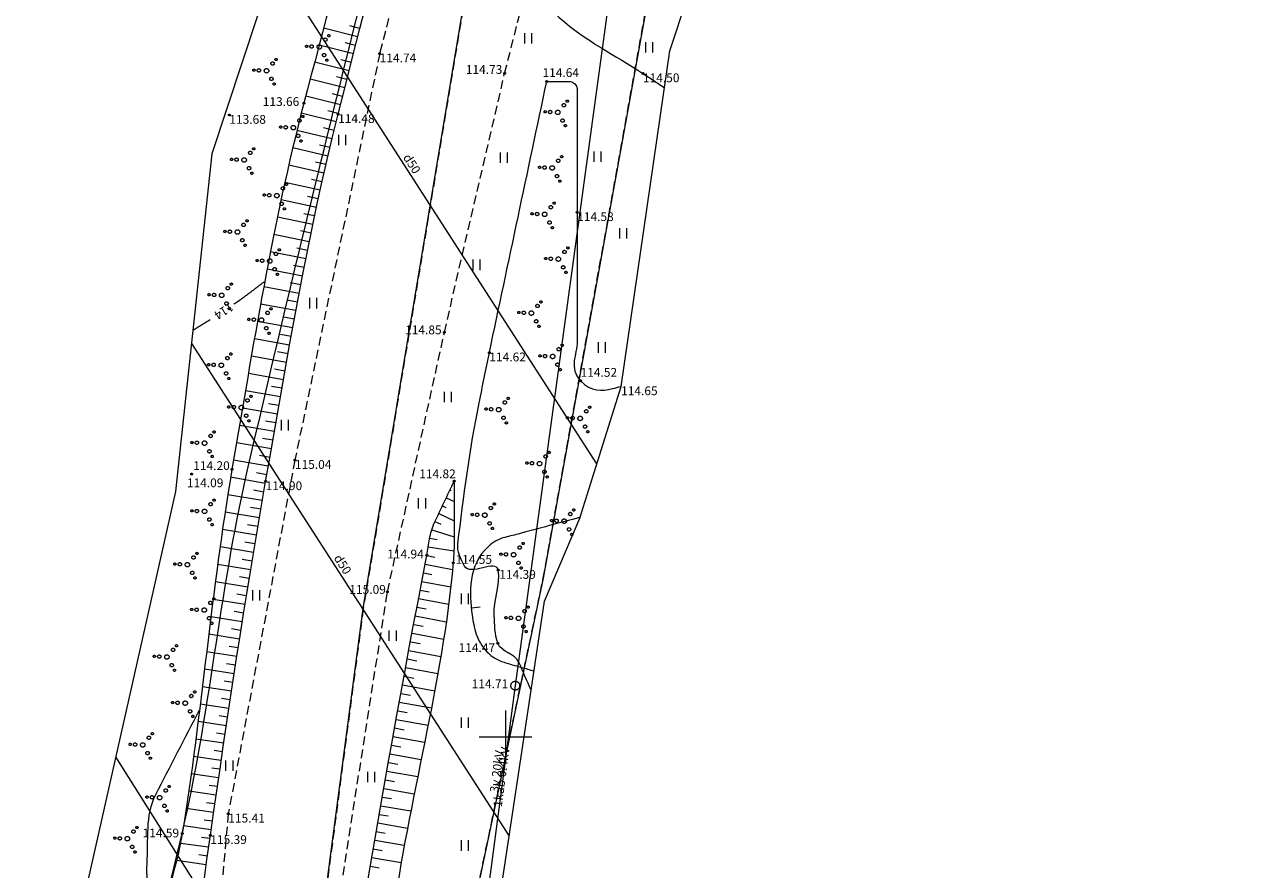
# Model space of a CAD drawing. Units: metres. Extents: x 560526 to 563888, y 325660 to 329113.
# Drawn here: x 560623 to 560693, y 328792 to 328841 of the extents above; entities that cross this region are included whole.
import ezdxf
from ezdxf.enums import TextEntityAlignment as Align
from ezdxf.lldxf.tags import DXFTag

# ---------------------------------------------------------------- set-up
doc = ezdxf.new("R2010")
doc.units = ezdxf.units.M
doc.header["$MEASUREMENT"] = 0
doc.linetypes.add('ADTI_0', pattern=[1000.001, 1000, -0.001])
doc.linetypes.add('ADTI_2', pattern=[0.75, 0.5, -0.25])
for name, color, linetype, lineweight, true_color in [('CELI_CMAL_####_####_#', 7, 'ADTI_2', 9, 0xd200d2), ('DREN_VADP_####_####_#', 7, 'DREN_VADP', 9, 0x965c00), ('DREN_VADP_####_TKST_#', 7, 'ADTI_0', 9, 0x965c00), ('ELEK_ELEM_####_####_#', 30, 'ADTI_0', 9, 0xff7f00), ('ELEK_VADV_VSPR_####_#', 30, 'ELEK_VADV_VSPR', 9, 0xff7f00), ('ELEK_VADV_VSPR_TKST_#', 30, 'ADTI_0', 9, 0xff7f00), ('ELEK_VADV_ZSPR_TKST_#', 30, 'ADTI_0', 9, 0xff7f00), ('GEOD_ELEM_####_####_#', 7, 'ADTI_0', 20, 0xff8c00), ('RAMI_UZMR_####_####_#', 7, 'RAMI_UZMR', 9, 0xa500a5), ('RELJ_AATZ_####_TKST_#', 7, 'ADTI_0', 9, 0xffffff), ('RELJ_ELEM_####_####_#', 7, 'ADTI_0', 20, 0xffffff), ('RELJ_HORZ_####_TKST_#', 7, 'ADTI_0', 9, 0xd27000), ('RELJ_HORZ_PAMT_####_#', 7, 'ADTI_0', 9, 0xd27000), ('RELJ_HORZ_RESN_####_#', 7, 'ADTI_0', 20, 0xd27000), ('RELJ_NOGA_####_####_#', 7, 'ADTI_0', 9, 0xd27000), ('RELJ_NOGL_####_####_#', 7, 'ADTI_1', 20, 0xd27000), ('TERT_ELEM_####_####_#', 7, 'ADTI_0', 9, 0x780000), ('TERT_KONT_####_####_#', 7, 'ADTI_1', 20, 0xffffff)]:
    doc.layers.add(name, color=color, linetype=linetype, lineweight=lineweight, true_color=true_color)
doc.layers.add('ROBZ_IERR_####_####_#', color=4, linetype='ADTI_2', lineweight=20)
doc.layers.add('ROBZ_PROJ_####_####_#', color=4, linetype='ADTI_1', lineweight=20)
doc.styles.add('Tahoma_05_CB', font='tahoma.ttf', dxfattribs={"height": 0.5})
doc.styles.add('Tahoma_05_CC', font='tahoma.ttf', dxfattribs={"height": 0.5})
doc.styles.add('Tahoma_05_LT', font='tahoma.ttf', dxfattribs={"height": 0.5})
doc.linetypes.add('ADTI_1', pattern='A,0,[6,dgnlstyle.shx,S=0.000795238,R=0,X=0,Y=0],-0.6', length=0.6)
tags = doc.linetypes.add('DREN_VADP', pattern='A,7.5,-0.5,[17,dgnlstyle.shx,S=0.005813,R=0,X=0,Y=0],-0.5,7.5', length=16).pattern_tags.tags
tags[6] = DXFTag(74, 12)
doc.linetypes.add('ELEK_VADV_VSPR', pattern='A,1.75,[19,dgnlstyle.shx,S=0.007937,R=0,X=0,Y=0],8,[20,dgnlstyle.shx,S=0.007937,R=0,X=0,Y=0],6.25', length=16)
doc.linetypes.add('RAMI_UZMR', pattern='A,2.5,-2.5,2.5,-2.5,[9,dgnlstyle.shx,S=0.032762,R=0,X=0,Y=0],-2.5', length=12.5)

# ---------------------------------------------------------------- blocks, each defined once
blk = doc.blocks.new('PKT')
at = {"layer": 'RELJ_ELEM_####_####_#', "color": 7, "linetype": 'ADTI_0', "lineweight": 20, "ltscale": 0.7, "true_color": 0xffffff}
blk.add_circle((0, 0), 0.05, dxfattribs=at)
blk = doc.blocks.new('ELKST')
at = {"layer": 'ELEK_ELEM_####_####_#', "color": 30, "linetype": 'ADTI_0', "lineweight": 20, "ltscale": 0.7, "true_color": 0xff7f00}
blk.add_circle((0, 0), 0.25, dxfattribs=at)
blk = doc.blocks.new('KRUMS')
at = {"layer": 'TERT_ELEM_####_####_#', "color": 3, "linetype": 'ADTI_0', "lineweight": 9, "ltscale": 0.933333, "true_color": 0x00f000}
for centre, radius in [((-0.718, 0.034), 0.064), ((-0.434, 0.021), 0.096), ((0, 0), 0.128), ((0.348, 0.408), 0.096), ((0.544, 0.639), 0.064), ((0.276, -0.467), 0.096), ((0.434, -0.756), 0.064)]:
    blk.add_circle(centre, radius, dxfattribs=at)
blk = doc.blocks.new('KRUSTS')
at = {"layer": 'GEOD_ELEM_####_####_#', "color": 7, "linetype": 'ADTI_0', "lineweight": 9, "ltscale": 0.7, "true_color": 0xffffff}
for p, q in [((0, 1.5), (0, 0)), ((-1.5, 0), (0, 0)), ((0, 0), (0, -1.5)), ((0, 0), (1.5, 0))]:
    blk.add_line(p, q, dxfattribs=at)
blk = doc.blocks.new('PLAVA_1')
at = {"layer": 'TERT_ELEM_####_####_#', "color": 92, "linetype": 'ADTI_0', "lineweight": 9, "ltscale": 0.7, "true_color": 0x00e100}
for p, q in [((0, 0), (0, 0.6)), ((0.4, 0), (0.4, 0.6))]:
    blk.add_line(p, q, dxfattribs=at)

msp = doc.modelspace()

# ---------------------------------------------------------------- linework, layer by layer
at = {"layer": 'CELI_CMAL_####_####_#'}
for points in [[(560648.161, 328859.838), (560642.832, 328838.944), (560637.997, 328815.769), (560634.2, 328795.605), (560632.371, 328775.587), (560632.813, 328758.666), (560634.693, 328745.75), (560638.899, 328730.128), (560645.277, 328708.861), (560650.911, 328691.557), (560652.513, 328686.34), (560646.939, 328683.267)], [(560692.18, 328619.019), (560683.718, 328634.13), (560675.523, 328650.51), (560667.268, 328669.009), (560661.894, 328683.43), (560656.861, 328697.045), (560650.645, 328716.568), (560644.8, 328734.182), (560640.112, 328754.953), (560638.972, 328770.899), (560640.392, 328789.887), (560643.273, 328808.258), (560646.517, 328823.051), (560649.95, 328837.814), (560653.548, 328851.868)]]:
    msp.add_lwpolyline(points, dxfattribs=at)
at = {"layer": 'DREN_VADP_####_####_#', "flags": 128}
for points in [[(560655.21, 328815.557), (560636.847, 328844.077)], [(560632.105, 328822.422), (560650.207, 328794.334)], [(560647.785, 328767.07), (560627.788, 328798.846)]]:
    msp.add_lwpolyline(points, dxfattribs=at)
at = {"layer": 'ELEK_VADV_VSPR_####_#'}
for p, q in [((560657.343, 328852.737), (560650.559, 328802.91)), ((560650.559, 328802.91), (560644.483, 328757.175))]:
    msp.add_line(p, q, dxfattribs=at)
at = {"layer": 'RAMI_UZMR_####_####_#', "flags": 128}
for points in [[(561581.452, 327339.912), (561577.514, 327343.052), (561560.866, 327372.245), (561543.289, 327405.711), (561524.783, 327439.244), (561496.1, 327491.215), (561490.485, 327501.389), (561488.705, 327501.978), (561486.139, 327504.298), (561476.299, 327519.987), (561458.239, 327551.485), (561449.418, 327567.992), (561436.197, 327588.908), (561422.679, 327612.189), (561412.33, 327627.962), (561409.212, 327633.742), (561411.378, 327636.973), (561410.254, 327639.218), (561407.733, 327641.04), (561406.164, 327645.41), (561405.624, 327646.309), (561401.954, 327652.421), (561389.538, 327669.897), (561370.178, 327697.146), (561362.095, 327708.523), (561362.017, 327709.911), (561359.924, 327714.602), (561349.223, 327728.944), (561321.418, 327763.252), (561307.805, 327780.693), (561291.329, 327801.027), (561290.495, 327802.933), (561284.591, 327810.084), (561282.35, 327812.89), (561275.587, 327821.359), (561255.413, 327848.234), (561252.633, 327850.243), (561252.027, 327850.559), (561250.979, 327849.507), (561213.833, 327895.276), (561214.045, 327897.223), (561212.767, 327899.287), (561211.985, 327900.391), (561211.169, 327900.879), (561209.147, 327902.776), (561208.262, 327903.551), (561207.467, 327904.993), (561207.346, 327908.103), (561202.963, 327912.386), (561203.707, 327914.895), (561198.032, 327920.793), (561188.994, 327931.907), (561173.314, 327951.189), (561167.002, 327960.657), (561167.072, 327963.672), (561165.55, 327969.37), (561164.991, 327972.584), (561155.566, 327972.454), (561154.881, 327975.32), (561151.949, 327977.395), (561140.617, 327989.511), (561113.827, 328021.312), (561078.817, 328062.869), (561064.192, 328082.034), (561054.361, 328094.918), (561048.046, 328107.13), (561044.776, 328111.999), (561034.426, 328120.861), (561023.222, 328131.534), (560996.024, 328162.154), (560979.138, 328182.074), (560969.096, 328195.16), (560955.982, 328211.323), (560942.362, 328229.334), (560918.211, 328263.675), (560909.458, 328276.632), (560904.578, 328285.784), (560903.517, 328289.756), (560902.734, 328290.269), (560901.44, 328291.253), (560900.838, 328291.838), (560899.692, 328292.697), (560894.776, 328297.21), (560883.636, 328314.903), (560877.589, 328324.831), (560865.718, 328344.509), (560853.847, 328364.186), (560847.848, 328378.197), (560837.786, 328393.99), (560826.514, 328411.684), (560816.638, 328428.676), (560814.224, 328435.169), (560813.455, 328435.839), (560812.712, 328436.607), (560811.944, 328437.569), (560806.885, 328441.138), (560800.099, 328452.651), (560794.987, 328460.862), (560794.022, 328462.924), (560797.297, 328464.384), (560794.349, 328468.13), (560789.511, 328476.86), (560781.981, 328490.451), (560764.525, 328520.463), (560763.115, 328522.834), (560761.184, 328524.34), (560755.857, 328529.788), (560753.478, 328531.854), (560752.088, 328534.493), (560751.362, 328536.982), (560745.156, 328543.319), (560725.883, 328575.415), (560709.573, 328602.576), (560702.168, 328615.817), (560702.318, 328618.013), (560697.06, 328625.505), (560687.197, 328644.169), (560679.168, 328663.691), (560674.253, 328675.641), (560668.624, 328691.786), (560663.102, 328712.731), (560658.913, 328725.066), (560651.978, 328742.83), (560647.439, 328759.448), (560647.725, 328765.748), (560648.117, 328774.391), (560649.731, 328791.181), (560651.46, 328802.645), (560652.227, 328807.729), (560654.242, 328812.46), (560656.589, 328819.969), (560659.374, 328839.093), (560662.812, 328849.53), (560666.327, 328866.222), (560674.134, 328886.031), (560684.287, 328909.639), (560691.63, 328926.712), (560699.643, 328946.13), (560710.663, 328973.913), (560718.744, 328994.287), (560725.951, 329009.02), (560734.891, 329024.903), (560744.804, 329046.044), (560749.119, 329053.263), (560750.159, 329058.606), (560750.159, 329060.569), (560750.188, 329061.422), (560749.751, 329068.458), (560749.352, 329068.608), (560717.037, 329068.296), (560716.826, 329068.112)], [(560716.826, 329068.112), (560716.09, 329061.181), (560716.086, 329060.842), (560716.106, 329059.53), (560716.442, 329058.653), (560716.388, 329057.385), (560716.318, 329054.313), (560717.69, 329051.746), (560720.013, 329049.988), (560719.058, 329046.059), (560721.433, 329044.496), (560720.302, 329041.886), (560714.395, 329032.357), (560706.132, 329014.435), (560695.745, 328993.076), (560690.279, 328977.825), (560682.976, 328961.091), (560674.702, 328940.314), (560663.185, 328917.316), (560653.793, 328894.332), (560647.307, 328877.773), (560642.684, 328861.736), (560633.264, 328833.235), (560631.201, 328813.981), (560625.875, 328790.362), (560623.109, 328784.394), (560622.601, 328763.968), (560624.411, 328752.642), (560627.705, 328738.51), (560632.205, 328724.004), (560637.484, 328704.702), (560646.914, 328683.333), (560647.85, 328680.861), (560653.393, 328662.151), (560656.838, 328652.654), (560668.067, 328629.979), (560675.269, 328618.245), (560685.445, 328597.811), (560706.932, 328560.359), (560719.848, 328542.489), (560728.463, 328526.7), (560740.7, 328508.332), (560753.853, 328485.836), (560759.339, 328474.366), (560773.153, 328452.864), (560787.631, 328431.803), (560794.696, 328418.38), (560794.806, 328416.678), (560796.186, 328415.053), (560797.293, 328414.374), (560798.366, 328413.545), (560800.014, 328413.053), (560801.785, 328411.17)]]:
    msp.add_lwpolyline(points, dxfattribs=at)
at = {"layer": 'RELJ_HORZ_PAMT_####_#'}
msp.add_line((560648.552, 328807.382), (560648.055, 328807.33), dxfattribs=at)
for points, knots in [([(560653.888, 328853.163), (560653.615, 328850.918), (560653.342, 328848.673), (560653.069, 328846.428), (560652.85, 328844.631), (560651.599, 328842.303), (560653.069, 328840.997), (560654.62, 328839.619), (560656.241, 328838.864), (560657.835, 328837.81), (560658.246, 328837.538), (560658.657, 328837.266), (560659.068, 328836.995)], [0, 0, 0, 0, 0.349229, 0.349229, 0.349229, 0.628764, 0.628764, 0.628764, 0.923914, 0.923914, 0.923914, 1, 1, 1, 1]), ([(560654.257, 328812.507), (560653.08, 328812.189), (560651.904, 328811.872), (560650.727, 328811.554), (560650.135, 328811.394), (560649.566, 328811.346), (560649.026, 328810.85), (560647.846, 328809.765), (560647.937, 328808.202), (560648.102, 328806.932), (560648.195, 328806.214), (560648.34, 328805.464), (560648.96, 328804.825), (560649.335, 328804.438), (560649.727, 328804.291), (560650.169, 328804.165), (560650.655, 328804.026), (560651.141, 328803.887), (560651.626, 328803.748)], [0, 0, 0, 0, 0.24885, 0.24885, 0.24885, 0.374202, 0.374202, 0.374202, 0.64817, 0.64817, 0.64817, 0.803029, 0.803029, 0.803029, 0.896815, 0.896815, 0.896815, 1, 1, 1, 1]), ([(560623.009, 328780.355), (560624.165, 328781.356), (560625.322, 328782.357), (560626.478, 328783.358), (560627.37, 328784.13), (560627.708, 328785.361), (560628.286, 328786.401), (560628.751, 328787.237), (560629.282, 328788.012), (560629.571, 328788.941), (560629.961, 328790.191), (560629.48, 328791.499), (560629.571, 328792.77), (560629.666, 328794.084), (560629.458, 328795.526), (560630.064, 328796.698), (560630.897, 328798.31), (560631.73, 328799.921), (560632.563, 328801.532)], [0, 0, 0, 0, 0.189569, 0.189569, 0.189569, 0.335803, 0.335803, 0.335803, 0.453426, 0.453426, 0.453426, 0.611597, 0.611597, 0.611597, 0.775176, 0.775176, 0.775176, 1, 1, 1, 1])]:
    msp.add_open_spline(points, degree=3, knots=knots, dxfattribs=at)
at = {"layer": 'RELJ_HORZ_RESN_####_#'}
msp.add_open_spline([(560634.522, 328824.664), (560634.583, 328824.705), (560634.644, 328824.747), (560634.706, 328824.788), (560634.736, 328824.809), (560634.767, 328824.83), (560634.797, 328824.851), (560634.813, 328824.862), (560634.828, 328824.872), (560634.843, 328824.883), (560634.858, 328824.893), (560634.873, 328824.904), (560634.889, 328824.915), (560635.004, 328824.995), (560635.118, 328825.078), (560635.231, 328825.162), (560635.344, 328825.246), (560635.457, 328825.331), (560635.569, 328825.416), (560635.681, 328825.502), (560635.792, 328825.589), (560635.904, 328825.674), (560636.016, 328825.76), (560636.127, 328825.846), (560636.24, 328825.93)], degree=3, knots=[0, 0, 0, 0, 0.104107, 0.104107, 0.104107, 0.156157, 0.156157, 0.156157, 0.182182, 0.182182, 0.182182, 0.208206, 0.208206, 0.208206, 0.406038, 0.406038, 0.406038, 0.603989, 0.603989, 0.603989, 0.802014, 0.802014, 0.802014, 1, 1, 1, 1], dxfattribs=at)
msp.add_open_spline([(560632.186, 328823.17), (560632.512, 328823.381), (560632.84, 328823.587), (560633.169, 328823.793)], degree=3, dxfattribs=at)
at = {"layer": 'RELJ_NOGA_####_####_#'}
for p, q in [((560641.58, 328839.891), (560639.633, 328840.386)), ((560641.704, 328840.375), (560641.121, 328840.524)), ((560641.334, 328838.922), (560639.378, 328839.419)), ((560641.457, 328839.406), (560640.872, 328839.555)), ((560641.087, 328837.952), (560639.123, 328838.452)), ((560641.21, 328838.437), (560640.622, 328838.587)), ((560640.964, 328837.468), (560640.374, 328837.618)), ((560640.841, 328836.983), (560638.869, 328837.484)), ((560640.594, 328836.014), (560638.615, 328836.517)), ((560640.718, 328836.499), (560640.125, 328836.649)), ((560640.349, 328835.045), (560638.361, 328835.54)), ((560640.471, 328835.53), (560639.877, 328835.681)), ((560640.229, 328834.559), (560639.631, 328834.707)), ((560640.11, 328834.074), (560638.114, 328834.555)), ((560639.879, 328833.101), (560637.876, 328833.57)), ((560639.994, 328833.587), (560639.394, 328833.731)), ((560639.654, 328832.126), (560637.646, 328832.58)), ((560639.766, 328832.614), (560639.164, 328832.752)), ((560639.436, 328831.15), (560637.424, 328831.593)), ((560639.544, 328831.639), (560638.941, 328831.773)), ((560639.224, 328830.173), (560637.209, 328830.604)), ((560639.329, 328830.662), (560638.725, 328830.794)), ((560639.12, 328829.684), (560638.515, 328829.812)), ((560639.017, 328829.195), (560637.001, 328829.617)), ((560638.816, 328828.215), (560636.798, 328828.623)), ((560638.916, 328828.705), (560638.311, 328828.829)), ((560638.62, 328827.235), (560636.602, 328827.632)), ((560638.717, 328827.725), (560638.112, 328827.846)), ((560638.427, 328826.253), (560636.411, 328826.646)), ((560638.523, 328826.744), (560637.918, 328826.862)), ((560638.239, 328825.271), (560636.225, 328825.654)), ((560638.333, 328825.762), (560637.728, 328825.878)), ((560638.147, 328824.78), (560637.542, 328824.893)), ((560638.055, 328824.288), (560636.042, 328824.664)), ((560637.873, 328823.305), (560635.864, 328823.673)), ((560637.963, 328823.797), (560637.36, 328823.908)), ((560637.694, 328822.321), (560635.688, 328822.684)), ((560637.783, 328822.813), (560637.181, 328822.923)), ((560637.518, 328821.337), (560635.515, 328821.692)), ((560637.606, 328821.829), (560637.004, 328821.937)), ((560637.343, 328820.352), (560635.344, 328820.704)), ((560637.43, 328820.845), (560636.83, 328820.951)), ((560637.257, 328819.86), (560636.657, 328819.965)), ((560637.17, 328819.367), (560635.174, 328819.716)), ((560636.998, 328818.382), (560635.006, 328818.73)), ((560637.084, 328818.875), (560636.486, 328818.979)), ((560636.826, 328817.397), (560634.838, 328817.743)), ((560636.912, 328817.89), (560636.315, 328817.994)), ((560636.655, 328816.412), (560634.671, 328816.757)), ((560636.741, 328816.904), (560636.145, 328817.008)), ((560636.483, 328815.427), (560634.503, 328815.773)), ((560636.569, 328815.919), (560635.974, 328816.023)), ((560636.397, 328814.934), (560635.803, 328815.038)), ((560636.311, 328814.442), (560634.334, 328814.786)), ((560647.052, 328814.522), (560647.076, 328814.51)), ((560636.14, 328813.456), (560634.173, 328813.796)), ((560636.225, 328813.949), (560635.633, 328814.052)), ((560646.624, 328813.618), (560647.076, 328813.404)), ((560646.838, 328814.07), (560646.909, 328814.036)), ((560635.971, 328812.471), (560634.018, 328812.803)), ((560636.055, 328812.964), (560635.467, 328813.064)), ((560646.409, 328813.167), (560646.609, 328813.072)), ((560645.981, 328812.263), (560646.309, 328812.107)), ((560646.195, 328812.715), (560647.076, 328812.297)), ((560635.804, 328811.485), (560633.871, 328811.811)), ((560635.887, 328811.978), (560635.304, 328812.076)), ((560645.795, 328811.799), (560647.076, 328811.403)), ((560635.64, 328810.498), (560633.73, 328810.815)), ((560635.722, 328810.992), (560635.145, 328811.088)), ((560645.597, 328810.82), (560647.062, 328810.591)), ((560645.679, 328811.313), (560646.098, 328811.233)), ((560635.558, 328810.005), (560634.989, 328810.099)), ((560645.515, 328810.327), (560645.969, 328810.24)), ((560635.477, 328809.512), (560633.594, 328809.82)), ((560645.326, 328809.345), (560645.81, 328809.252)), ((560645.42, 328809.836), (560646.986, 328809.536)), ((560635.317, 328808.525), (560633.463, 328808.825)), ((560635.397, 328809.018), (560634.836, 328809.109)), ((560645.233, 328808.854), (560646.883, 328808.539)), ((560635.237, 328808.031), (560634.686, 328808.12)), ((560645.046, 328807.871), (560646.763, 328807.546)), ((560645.139, 328808.362), (560645.645, 328808.266)), ((560635.158, 328807.537), (560633.336, 328807.83)), ((560644.953, 328807.38), (560645.476, 328807.281)), ((560635.001, 328806.55), (560633.211, 328806.833)), ((560635.079, 328807.044), (560634.537, 328807.13)), ((560644.86, 328806.889), (560646.628, 328806.555)), ((560634.845, 328805.562), (560633.089, 328805.837)), ((560634.923, 328806.056), (560634.391, 328806.14)), ((560644.675, 328805.906), (560646.479, 328805.567)), ((560644.767, 328806.397), (560645.303, 328806.296)), ((560634.768, 328805.068), (560634.246, 328805.149)), ((560644.582, 328805.415), (560645.128, 328805.313)), ((560634.692, 328804.574), (560632.968, 328804.84)), ((560644.399, 328804.432), (560644.949, 328804.329)), ((560644.49, 328804.923), (560646.318, 328804.581)), ((560634.539, 328803.585), (560632.847, 328803.845)), ((560634.615, 328804.08), (560634.103, 328804.159)), ((560644.307, 328803.94), (560646.147, 328803.599)), ((560634.464, 328803.091), (560633.961, 328803.168)), ((560644.126, 328802.957), (560645.968, 328802.618)), ((560644.216, 328803.448), (560644.769, 328803.346)), ((560634.389, 328802.597), (560632.726, 328802.85)), ((560644.035, 328802.465), (560644.587, 328802.363)), ((560634.239, 328801.608), (560632.603, 328801.854)), ((560634.314, 328802.103), (560633.819, 328802.177)), ((560643.945, 328801.973), (560645.781, 328801.638)), ((560634.091, 328800.619), (560632.479, 328800.86)), ((560634.165, 328801.114), (560633.678, 328801.187)), ((560643.765, 328800.989), (560645.589, 328800.658)), ((560643.855, 328801.481), (560644.404, 328801.381)), ((560634.017, 328800.125), (560633.537, 328800.196)), ((560643.676, 328800.497), (560644.221, 328800.399)), ((560633.944, 328799.63), (560632.352, 328799.866)), ((560643.499, 328799.513), (560644.038, 328799.417)), ((560643.587, 328800.005), (560645.393, 328799.68)), ((560633.797, 328798.641), (560632.221, 328798.873)), ((560633.87, 328799.135), (560633.395, 328799.206)), ((560643.411, 328799.021), (560645.195, 328798.702)), ((560633.725, 328798.146), (560633.254, 328798.215)), ((560643.236, 328798.036), (560644.998, 328797.725)), ((560643.323, 328798.529), (560643.855, 328798.434)), ((560633.652, 328797.651), (560632.086, 328797.88)), ((560643.149, 328797.544), (560643.674, 328797.451)), ((560633.508, 328796.662), (560631.945, 328796.889)), ((560633.58, 328797.157), (560633.111, 328797.225)), ((560642.976, 328796.559), (560643.494, 328796.468)), ((560643.062, 328797.052), (560644.801, 328796.747)), ((560633.364, 328795.672), (560631.799, 328795.9)), ((560633.436, 328796.167), (560632.967, 328796.235)), ((560642.89, 328796.067), (560644.607, 328795.769)), ((560633.293, 328795.177), (560632.822, 328795.245)), ((560642.805, 328795.574), (560643.316, 328795.485)), ((560633.221, 328794.683), (560631.645, 328794.91)), ((560642.635, 328794.588), (560643.142, 328794.502)), ((560642.72, 328795.081), (560644.417, 328794.789)), ((560633.08, 328793.693), (560631.474, 328793.918)), ((560633.15, 328794.188), (560632.675, 328794.256)), ((560642.551, 328794.096), (560644.234, 328793.809)), ((560633.011, 328793.197), (560632.518, 328793.266)), ((560642.384, 328793.11), (560644.058, 328792.828)), ((560642.467, 328793.603), (560642.971, 328793.517)), ((560632.943, 328792.702), (560631.25, 328792.934)), ((560642.301, 328792.616), (560642.803, 328792.532))]:
    msp.add_line(p, q, dxfattribs=at)
for points, knots in [([(560651.192, 328687.876), (560650.632, 328688.983), (560650.071, 328690.089), (560649.511, 328691.196), (560648.978, 328692.249), (560648.828, 328693.456), (560648.468, 328694.58), (560647.212, 328698.503), (560645.833, 328702.39), (560644.673, 328706.344), (560642.557, 328713.553), (560640.555, 328720.794), (560638.517, 328728.025), (560636.744, 328734.318), (560634.995, 328740.616), (560633.241, 328746.916), (560632.357, 328750.091), (560631.546, 328753.273), (560630.968, 328756.536), (560630.045, 328761.741), (560630.342, 328767.073), (560630.796, 328772.305), (560631.435, 328779.672), (560632.122, 328787.045), (560633.178, 328794.383), (560634.149, 328801.131), (560635.155, 328807.848), (560636.331, 328814.556), (560637.56, 328821.566), (560638.711, 328828.595), (560640.461, 328835.489), (560642.667, 328844.177), (560644.893, 328852.859), (560647.106, 328861.545), (560648.552, 328867.222), (560649.976, 328872.904), (560651.436, 328878.579), (560653.121, 328885.129), (560656.333, 328891.193), (560659.123, 328897.353), (560662.4, 328904.589), (560665.702, 328911.812), (560668.973, 328919.05), (560672.486, 328926.822), (560676.07, 328934.561), (560679.473, 328942.383), (560682.841, 328950.125), (560685.79, 328958.041), (560689.018, 328965.842), (560690.937, 328970.479), (560692.858, 328975.115), (560694.78, 328979.751), (560697.133, 328985.426), (560699.489, 328991.1), (560701.879, 328996.76), (560703.355, 329000.255), (560705.028, 329003.663), (560706.693, 329007.072), (560707.527, 329008.777), (560708.389, 329010.468), (560709.223, 329012.172), (560710.056, 329013.877), (560710.873, 329015.589), (560711.68, 329017.305), (560714.042, 329022.329), (560715.994, 329027.536), (560718.331, 329032.575), (560718.701, 329033.374), (560719.085, 329034.167), (560719.521, 329034.932), (560719.958, 329035.698), (560720.396, 329036.463), (560720.833, 329037.229), (560721.27, 329037.995), (560721.708, 329038.761), (560722.145, 329039.528), (560722.581, 329040.292), (560722.971, 329041.082), (560723.333, 329041.885), (560723.932, 329043.213), (560724.115, 329044.703), (560724.738, 329046.018), (560724.79, 329046.127), (560724.841, 329046.236), (560724.893, 329046.345)], [0, 0, 0, 0, 0.009816, 0.009816, 0.009816, 0.019157, 0.019157, 0.019157, 0.051764, 0.051764, 0.051764, 0.111217, 0.111217, 0.111217, 0.162957, 0.162957, 0.162957, 0.189032, 0.189032, 0.189032, 0.230632, 0.230632, 0.230632, 0.289209, 0.289209, 0.289209, 0.343069, 0.343069, 0.343069, 0.399353, 0.399353, 0.399353, 0.470286, 0.470286, 0.470286, 0.516649, 0.516649, 0.516649, 0.570163, 0.570163, 0.570163, 0.633019, 0.633019, 0.633019, 0.700514, 0.700514, 0.700514, 0.767323, 0.767323, 0.767323, 0.807037, 0.807037, 0.807037, 0.855656, 0.855656, 0.855656, 0.885676, 0.885676, 0.885676, 0.900695, 0.900695, 0.900695, 0.915706, 0.915706, 0.915706, 0.959641, 0.959641, 0.959641, 0.966605, 0.966605, 0.966605, 0.973585, 0.973585, 0.973585, 0.980565, 0.980565, 0.980565, 0.987529, 0.987529, 0.987529, 0.999045, 0.999045, 0.999045, 1, 1, 1, 1]), ([(560694.894, 328619.82), (560694.468, 328619.965), (560694.043, 328620.11), (560693.617, 328620.254), (560693.309, 328620.359), (560693.061, 328620.628), (560692.893, 328620.91), (560689.964, 328625.828), (560687.236, 328630.763), (560684.599, 328635.799), (560681.765, 328641.21), (560678.912, 328646.598), (560676.169, 328652.058), (560673.172, 328658.023), (560670.173, 328663.999), (560667.83, 328670.249), (560665.972, 328675.204), (560664.214, 328680.188), (560662.463, 328685.179), (560660.788, 328689.953), (560659.092, 328694.719), (560657.46, 328699.508), (560655.27, 328705.936), (560653.179, 328712.395), (560651.054, 328718.845), (560649.151, 328724.62), (560647.319, 328730.41), (560645.498, 328736.219), (560643.424, 328742.836), (560642.097, 328749.602), (560640.964, 328756.495), (560640.098, 328761.763), (560639.733, 328767.073), (560640.003, 328772.343), (560640.292, 328777.982), (560640.848, 328783.623), (560641.748, 328789.24), (560642.884, 328796.33), (560644.169, 328803.319), (560645.518, 328810.345), (560645.636, 328810.962), (560645.672, 328811.613), (560645.941, 328812.18), (560646.319, 328812.977), (560646.698, 328813.775), (560647.076, 328814.572)], [0, 0, 0, 0, 0.006517, 0.006517, 0.006517, 0.011237, 0.011237, 0.011237, 0.093588, 0.093588, 0.093588, 0.182081, 0.182081, 0.182081, 0.278773, 0.278773, 0.278773, 0.355432, 0.355432, 0.355432, 0.428767, 0.428767, 0.428767, 0.527195, 0.527195, 0.527195, 0.615332, 0.615332, 0.615332, 0.715723, 0.715723, 0.715723, 0.792439, 0.792439, 0.792439, 0.874517, 0.874517, 0.874517, 0.978108, 0.978108, 0.978108, 0.987206, 0.987206, 0.987206, 1, 1, 1, 1])]:
    msp.add_open_spline(points, degree=3, knots=knots, dxfattribs=at)
at = {"layer": 'RELJ_NOGL_####_####_#'}
for points, knots in [([(560724.893, 329046.345), (560724.303, 329045.766), (560723.713, 329045.186), (560723.123, 329044.606), (560722.553, 329044.047), (560722.628, 329043.068), (560722.238, 329042.381), (560720.34, 329039.033), (560717.406, 329036.197), (560715.728, 329032.702), (560713.482, 329028.026), (560712.366, 329022.811), (560710.188, 329018.111), (560706.62, 329010.414), (560701.475, 329003.39), (560698.189, 328995.542), (560696.185, 328990.756), (560695.416, 328985.489), (560693.39, 328980.71), (560691.382, 328975.974), (560688.929, 328971.417), (560686.991, 328966.648), (560683.685, 328958.514), (560680.719, 328950.236), (560677.339, 328942.128), (560674.108, 328934.378), (560670.793, 328926.662), (560667.4, 328918.981), (560664.312, 328911.991), (560660.918, 328905.146), (560657.776, 328898.174), (560654.914, 328891.822), (560651.877, 328885.498), (560649.984, 328878.794), (560648.4, 328873.184), (560646.912, 328867.556), (560645.4, 328861.929), (560643.089, 328853.327), (560640.765, 328844.735), (560638.51, 328836.115), (560636.714, 328829.251), (560635.613, 328822.228), (560634.411, 328815.238), (560633.228, 328808.354), (560632.696, 328801.363), (560631.576, 328794.478), (560631.23, 328792.352), (560630.403, 328790.33), (560630.081, 328788.184), (560629.106, 328781.696), (560628.89, 328775.183), (560628.729, 328768.671), (560628.639, 328765.021), (560628.559, 328761.357), (560629.006, 328757.71), (560629.59, 328752.937), (560630.663, 328748.283), (560631.981, 328743.671), (560633.498, 328738.362), (560635.275, 328733.157), (560636.775, 328727.863), (560638.687, 328721.116), (560640.199, 328714.26), (560642.06, 328707.485), (560643.615, 328701.825), (560645.812, 328696.439), (560648.228, 328691.016), (560648.649, 328690.072), (560649.136, 328689.039), (560650.025, 328688.536), (560650.414, 328688.316), (560650.803, 328688.096), (560651.192, 328687.876)], [0, 0, 0, 0, 0.006506, 0.006506, 0.006506, 0.012784, 0.012784, 0.012784, 0.043365, 0.043365, 0.043365, 0.084283, 0.084283, 0.084283, 0.151296, 0.151296, 0.151296, 0.192166, 0.192166, 0.192166, 0.23267, 0.23267, 0.23267, 0.301756, 0.301756, 0.301756, 0.367798, 0.367798, 0.367798, 0.427901, 0.427901, 0.427901, 0.482663, 0.482663, 0.482663, 0.528482, 0.528482, 0.528482, 0.598529, 0.598529, 0.598529, 0.654307, 0.654307, 0.654307, 0.709239, 0.709239, 0.709239, 0.726199, 0.726199, 0.726199, 0.77748, 0.77748, 0.77748, 0.806225, 0.806225, 0.806225, 0.843849, 0.843849, 0.843849, 0.887157, 0.887157, 0.887157, 0.94235, 0.94235, 0.94235, 0.988456, 0.988456, 0.988456, 0.996485, 0.996485, 0.996485, 1, 1, 1, 1]), ([(560647.076, 328814.572), (560647.076, 328813.49), (560647.076, 328812.407), (560647.076, 328811.325), (560647.076, 328810.853), (560647.061, 328810.38), (560647.02, 328809.909), (560646.423, 328803.034), (560644.452, 328796.376), (560643.55, 328789.54), (560642.811, 328783.934), (560642.283, 328778.308), (560641.859, 328772.681), (560641.472, 328767.538), (560641.369, 328762.338), (560641.983, 328757.194), (560642.821, 328750.179), (560644.617, 328743.342), (560646.982, 328736.676), (560649.085, 328730.749), (560651.572, 328725.024), (560653.573, 328719.095), (560655.721, 328712.731), (560657.781, 328706.335), (560659.95, 328699.978), (560661.254, 328696.156), (560662.618, 328692.352), (560663.932, 328688.533), (560666.045, 328682.393), (560667.592, 328676.075), (560669.749, 328669.939), (560671.802, 328664.098), (560674.435, 328658.498), (560677.185, 328652.948), (560679.908, 328647.452), (560682.734, 328642.032), (560685.682, 328636.665), (560688.257, 328631.978), (560691.123, 328627.474), (560693.77, 328622.814), (560694.154, 328622.137), (560694.668, 328621.481), (560694.773, 328620.711), (560694.813, 328620.414), (560694.854, 328620.117), (560694.894, 328619.82)], [0, 0, 0, 0, 0.015794, 0.015794, 0.015794, 0.022687, 0.022687, 0.022687, 0.123191, 0.123191, 0.123191, 0.205607, 0.205607, 0.205607, 0.28094, 0.28094, 0.28094, 0.383661, 0.383661, 0.383661, 0.474989, 0.474989, 0.474989, 0.573014, 0.573014, 0.573014, 0.631957, 0.631957, 0.631957, 0.726723, 0.726723, 0.726723, 0.816937, 0.816937, 0.816937, 0.906275, 0.906275, 0.906275, 0.984293, 0.984293, 0.984293, 0.995624, 0.995624, 0.995624, 1, 1, 1, 1])]:
    msp.add_open_spline(points, degree=3, knots=knots, dxfattribs=at)
at = {"layer": 'ROBZ_IERR_####_####_#'}
for p, q in [((560652.153, 328809.028), (560661.843, 328862.738)), ((560651.013, 328862.167), (560641.894, 328807.314)), ((560643.127, 328766.354), (560652.153, 328809.028)), ((560641.894, 328807.314), (560634.484, 328751.032))]:
    msp.add_line(p, q, dxfattribs=at)
at = {"layer": 'ROBZ_PROJ_####_####_#'}
for p, q in [((560661.843, 328862.738), (560652.153, 328809.028)), ((560641.894, 328807.314), (560651.013, 328862.167)), ((560652.153, 328809.028), (560643.127, 328766.354)), ((560634.484, 328751.032), (560641.894, 328807.314))]:
    msp.add_line(p, q, dxfattribs=at)
at = {"layer": 'TERT_KONT_####_####_#'}
for points, knots in [([(560630.081, 328788.184), (560630.575, 328790.283), (560631.07, 328792.381), (560631.564, 328794.48), (560633.155, 328801.234), (560633.698, 328808.204), (560635.248, 328814.968), (560638.877, 328830.803), (560642.919, 328846.529), (560646.88, 328862.288), (560648.601, 328869.135), (560649.823, 328876.121), (560652.297, 328882.754), (560654.147, 328887.712), (560656.559, 328892.406), (560658.628, 328897.257), (560661.712, 328904.486), (560664.748, 328911.739), (560667.851, 328918.96), (560671.141, 328926.616), (560674.858, 328934.086), (560678.188, 328941.724), (560681.762, 328949.921), (560684.362, 328958.531), (560688.067, 328966.672), (560690.501, 328972.021), (560693.009, 328977.337), (560695.455, 328982.68), (560697.545, 328987.247), (560699.605, 328991.828), (560701.697, 328996.394), (560705.058, 329003.732), (560709.109, 329010.741), (560712.532, 329018.047), (560714.81, 329022.909), (560716.559, 329028.018), (560718.652, 329032.95), (560720.456, 329037.2), (560722.847, 329041.235), (560724.803, 329045.399), (560725.959, 329047.86), (560728.127, 329052.479), (560725.444, 329053.58), (560724.023, 329054.163), (560722.572, 329053.976), (560721.127, 329054.075), (560719.915, 329054.159), (560718.705, 329054.313), (560717.491, 329054.313), (560717.1, 329054.313), (560716.709, 329054.313), (560716.318, 329054.313)], [0, 0, 0, 0, 0.022099, 0.022099, 0.022099, 0.093218, 0.093218, 0.093218, 0.259698, 0.259698, 0.259698, 0.332029, 0.332029, 0.332029, 0.386092, 0.386092, 0.386092, 0.466657, 0.466657, 0.466657, 0.552073, 0.552073, 0.552073, 0.643746, 0.643746, 0.643746, 0.703981, 0.703981, 0.703981, 0.755461, 0.755461, 0.755461, 0.838181, 0.838181, 0.838181, 0.893222, 0.893222, 0.893222, 0.940663, 0.940663, 0.940663, 0.968699, 0.968699, 0.968699, 0.983546, 0.983546, 0.983546, 0.995993, 0.995993, 0.995993, 1, 1, 1, 1]), ([(560651.46, 328802.645), (560651.226, 328803.182), (560650.993, 328803.719), (560650.759, 328804.257), (560650.546, 328804.746), (560649.76, 328804.799), (560649.566, 328805.325), (560649.371, 328805.854), (560649.387, 328806.389), (560649.36, 328806.921), (560649.317, 328807.778), (560649.725, 328808.645), (560649.583, 328809.501), (560649.477, 328810.138), (560647.981, 328809.124), (560647.668, 328809.722), (560647.45, 328810.136), (560647.234, 328810.561), (560647.287, 328811.001), (560647.614, 328813.676), (560647.963, 328816.374), (560648.499, 328819.027), (560648.692, 328819.984), (560648.879, 328820.942), (560649.081, 328821.897), (560650.171, 328827.048), (560651.262, 328832.2), (560652.352, 328837.351)], [0, 0, 0, 0, 0.046663, 0.046663, 0.046663, 0.089189, 0.089189, 0.089189, 0.131927, 0.131927, 0.131927, 0.200678, 0.200678, 0.200678, 0.251873, 0.251873, 0.251873, 0.287303, 0.287303, 0.287303, 0.502829, 0.502829, 0.502829, 0.580577, 0.580577, 0.580577, 1, 1, 1, 1]), ([(560652.352, 328837.351), (560652.794, 328837.351), (560653.237, 328837.351), (560653.679, 328837.351), (560653.87, 328837.351), (560654.085, 328837.138), (560654.085, 328836.947), (560654.085, 328836.255), (560654.085, 328835.563), (560654.085, 328834.87), (560654.085, 328833.212), (560654.086, 328831.554), (560654.086, 328829.896), (560654.086, 328827.441), (560654.086, 328824.986), (560654.086, 328822.531), (560654.086, 328821.78), (560653.58, 328821.03), (560654.278, 328820.286), (560654.861, 328819.664), (560655.501, 328819.685), (560656.108, 328819.844), (560656.268, 328819.885), (560656.429, 328819.927), (560656.589, 328819.969)], [0, 0, 0, 0, 0.063353, 0.063353, 0.063353, 0.090688, 0.090688, 0.090688, 0.18982, 0.18982, 0.18982, 0.427271, 0.427271, 0.427271, 0.778837, 0.778837, 0.778837, 0.8864, 0.8864, 0.8864, 0.976283, 0.976283, 0.976283, 1, 1, 1, 1])]:
    msp.add_open_spline(points, degree=3, knots=knots, dxfattribs=at)

# ---------------------------------------------------------------- block references
at = {"layer": 'ELEK_ELEM_####_####_#', "color": 30, "linetype": 'ADTI_0', "lineweight": 20, "ltscale": 0.7, "true_color": 0xff7f00}
msp.add_blockref('ELKST', (560650.559, 328802.91), dxfattribs=at)
at = {"layer": 'GEOD_ELEM_####_####_#', "color": 7, "linetype": 'ADTI_0', "lineweight": 9, "ltscale": 0.7, "true_color": 0xffffff}
msp.add_blockref('KRUSTS', (560650, 328800), dxfattribs=at)
at = {"layer": 'RELJ_ELEM_####_####_#', "color": 7, "linetype": 'ADTI_0', "lineweight": 20, "ltscale": 0.7, "true_color": 0xffffff}
for p in [(560642.832, 328838.944), (560649.95, 328837.814), (560657.835, 328837.81), (560652.352, 328837.351), (560638.51, 328836.115), (560634.262, 328835.441), (560640.461, 328835.489), (560654.086, 328829.896), (560646.517, 328823.051), (560649.081, 328821.897), (560654.278, 328820.286), (560637.997, 328815.769), (560632.113, 328814.969), (560634.411, 328815.238), (560636.331, 328814.556), (560647.076, 328814.572), (560645.518, 328810.345), (560647.02, 328809.909), (560649.583, 328809.501), (560643.273, 328808.258), (560649.566, 328805.325), (560634.2, 328795.605), (560631.576, 328794.478), (560633.178, 328794.383)]:
    msp.add_blockref('PKT', p, dxfattribs=at)
at = {"layer": 'TERT_ELEM_####_####_#', "color": 3, "linetype": 'ADTI_0', "lineweight": 9, "ltscale": 0.933333, "true_color": 0x00f000}
for p in [(560639.386, 328839.325), (560636.381, 328837.965), (560652.979, 328835.592), (560637.908, 328834.718), (560635.107, 328832.876), (560652.66, 328832.425), (560636.967, 328830.847), (560652.234, 328829.776), (560634.725, 328828.77), (560636.565, 328827.115), (560653.013, 328827.225), (560633.825, 328825.162), (560651.476, 328824.147), (560636.091, 328823.754), (560652.687, 328821.676), (560633.801, 328821.176), (560634.946, 328818.765), (560649.613, 328818.645), (560654.257, 328818.142), (560632.847, 328816.735), (560651.942, 328815.567), (560632.847, 328812.844), (560648.821, 328812.629), (560653.347, 328812.287), (560650.461, 328810.373), (560631.871, 328809.808), (560632.831, 328807.218), (560650.744, 328806.749), (560630.703, 328804.544), (560631.746, 328801.912), (560629.326, 328799.531), (560630.286, 328796.523), (560628.449, 328794.184)]:
    msp.add_blockref('KRUMS', p, dxfattribs=at)
at = {"layer": 'TERT_ELEM_####_####_#', "color": 92, "linetype": 'ADTI_0', "lineweight": 9, "ltscale": 0.7, "true_color": 0x00e100}
for p in [(560651.102, 328839.516), (560658, 328839), (560640.499, 328833.714), (560649.707, 328832.706), (560655.061, 328832.765), (560656.519, 328828.397), (560648.151, 328826.595), (560638.852, 328824.417), (560655.294, 328821.888), (560646.518, 328819.065), (560637.234, 328817.458), (560645.051, 328813.006), (560635.608, 328807.762), (560647.5, 328807.557), (560643.379, 328805.456), (560647.5, 328800.5), (560634.07, 328798.052), (560642.155, 328797.4), (560647.5, 328793.5)]:
    msp.add_blockref('PLAVA_1', p, dxfattribs=at)

# ---------------------------------------------------------------- texts
at = {"layer": 'DREN_VADP_####_TKST_#', "style": 'Tahoma_05_CB'}
for rotation, p in [(302.77539, (560644.455, 328832.527)), (302.79917, (560640.511, 328809.69))]:
    msp.add_text('d50', height=0.5, rotation=rotation, dxfattribs=at).set_placement(p, align=Align.CENTER)
at = {"layer": 'ELEK_VADV_VSPR_TKST_#', "style": 'Tahoma_05_CB'}
msp.add_text('3v 20kV', height=0.5, rotation=82.43375, dxfattribs=at).set_placement((560649.753, 328797.984), align=Align.CENTER)
at = {"layer": 'ELEK_VADV_ZSPR_TKST_#', "style": 'Tahoma_05_CB'}
msp.add_text('1kab 0.4kV', height=0.5, rotation=82.43375, dxfattribs=at).set_placement((560650.014, 328797.671), align=Align.CENTER)
at = {"layer": 'RELJ_AATZ_####_TKST_#', "color": 7, "style": 'Tahoma_05_LT'}
for s, p in [('114.74', (560642.832, 328838.944)), ('114.73', (560647.738, 328838.286)), ('114.64', (560652.109, 328838.107)), ('114.50', (560657.835, 328837.81)), ('113.66', (560636.166, 328836.456)), ('113.68', (560634.262, 328835.441)), ('114.48', (560640.461, 328835.489)), ('114.58', (560654.086, 328829.896)), ('114.85', (560644.278, 328823.442)), ('114.62', (560649.081, 328821.897)), ('114.52', (560654.278, 328821.02)), ('114.65', (560656.589, 328819.969)), ('114.20', (560632.203, 328815.702)), ('115.04', (560637.997, 328815.769)), ('114.82', (560645.084, 328815.236)), ('114.09', (560631.84, 328814.723)), ('114.90', (560636.331, 328814.556)), ('114.94', (560643.26, 328810.661)), ('114.55', (560647.151, 328810.355)), ('114.39', (560649.649, 328809.501)), ('115.09', (560641.1, 328808.644)), ('114.47', (560647.327, 328805.325)), ('114.71', (560648.074, 328803.266)), ('115.41', (560634.2, 328795.605)), ('114.59', (560629.314, 328794.76)), ('115.39', (560633.178, 328794.383))]:
    msp.add_text(s, height=0.5, dxfattribs=at).set_placement(p, align=Align.TOP_LEFT)
at = {"layer": 'RELJ_HORZ_####_TKST_#', "style": 'Tahoma_05_CC'}
msp.add_text('114', height=0.5, rotation=212.63142, dxfattribs=at).set_placement((560633.95, 328824.261), align=Align.MIDDLE_CENTER)

doc.saveas('drawing.dxf')
